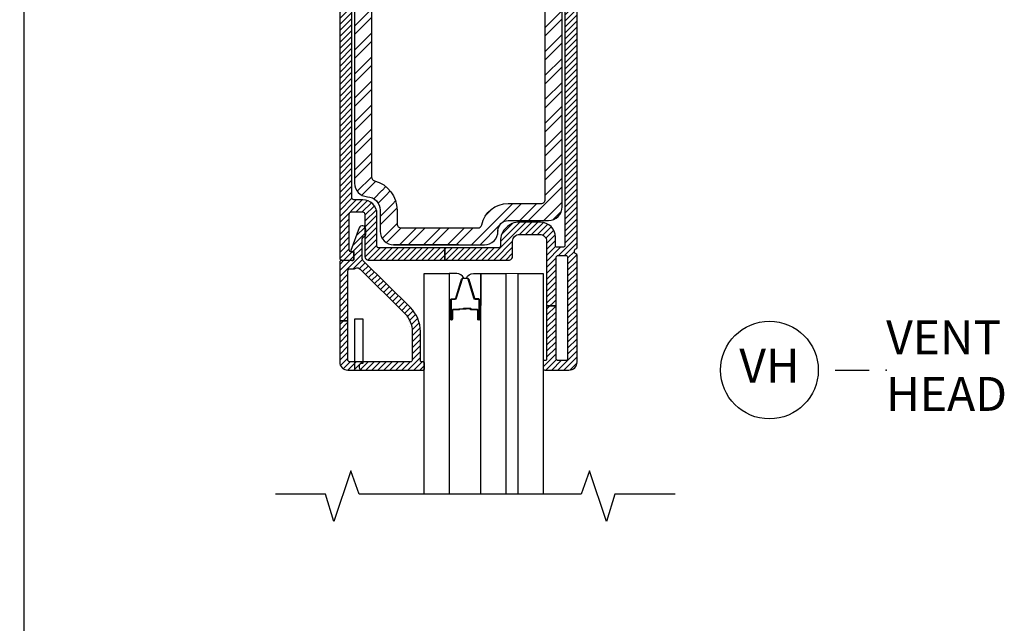
# Model space of a CAD drawing. Units: inches. Extents: x 0 to 402, y 0 to 258.
# Drawn here: x 166 to 173, y 77 to 82 of the extents above; entities that cross this region are included whole.
import ezdxf

# ---------------------------------------------------------------- set-up
doc = ezdxf.new("R2010")
doc.units = ezdxf.units.IN
doc.header["$MEASUREMENT"] = 0
doc.layers.get('Defpoints').update_dxf_attribs({"color": 253})
for name, color, linetype in [('ZP-ANNO-DIMS', 2, 'Continuous'), ('ZP-ANNO-MARK', 9, 'Continuous'), ('ZP-ANNO-TITL', 44, 'Continuous'), ('ZP-SECT-ALUM', 63, 'Continuous'), ('ZP-SECT-GLAS', 153, 'Continuous'), ('ZP-SECT-GLAS-PVB', 151, 'Continuous'), ('ZP-SECT-SEAL', 8, 'Continuous'), ('ZP-SECT-STL', 23, 'Continuous'), ('ZP-SECT-STLH', 157, 'Continuous'), ('ZP-SECT-VINL', 130, 'Continuous'), ('ZP-SECT-VLHA', 124, 'Continuous')]:
    doc.layers.add(name, color=color, linetype=linetype)
doc.layers.add('ZP-ANNO-NPLT', color=7, linetype='Continuous', plot=False)
doc.styles.get("Standard").update_dxf_attribs({"font": 'arial.ttf'})
doc.dimstyles.new('3 inch Tick', dxfattribs={"dimtxt": 0.25, "dimasz": 0.125, "dimexe": 0.09375, "dimexo": 0.25, "dimgap": 0.0875, "dimtad": 1, "dimdec": 4, "dimzin": 10, "dimdsep": 46, "dimlunit": 5, "dimtxsty": 'Standard', "dimblk1": 'ARCHTICK', "dimblk2": 'ARCHTICK', "dimsah": 1, "dimcen": 0.09, "dimclrd": 256, "dimclre": 256, "dimclrt": 255, "dimadec": 3, "dimazin": 2, "dimtfac": 0.75, "dimtdec": 4, "dimtofl": 0, "dimtmove": 2, "dimatfit": 3, "dimfxl": 1, "dimfrac": 2, "dimtolj": 1, "dimtzin": 0, "dimlwd": -1, "dimlwe": -1, "dimarcsym": 0})
pattern_1 = [(45, (7.810876, 0.082614), (-0.02209709, 0.02209709), [])]

# ---------------------------------------------------------------- blocks, each defined once
blk = doc.blocks.new('NG Cut Name Head Vent (VH)')
at = {"layer": 'ZP-ANNO-NPLT'}
blk.add_point((0, 0), dxfattribs=at)
at = {"layer": 'ZP-ANNO-TITL'}
blk.add_lwpolyline([(-0.09375, 0), (-0.03125, 0)], dxfattribs=at)
blk.add_circle((-0.215, 0), 0.09, dxfattribs=at)
at = {"layer": 'ZP-ANNO-TITL', "char_height": 0.0625}
for s, insert, width, attachment_point in [('VENT\\PHEAD', (0, 0), 1.125, 4), ('VH', (-0.215, 0), 0.1375, 5)]:
    blk.add_mtext(s, dxfattribs=dict(at, insert=insert, width=width, attachment_point=attachment_point))
blk = doc.blocks.new('_ArchTick')
at = {"color": 0, "linetype": 'ByBlock', "const_width": 0.15}
blk.add_lwpolyline([(-0.5, -0.5), (0.5, 0.5)], dxfattribs=at)
blk = doc.blocks.new('*D68')
at = {"layer": 'Defpoints', "color": 0}
for p in [(168.375, 84.125), (166.0472, 68.375), (168.2503, 68.375)]:
    blk.add_point(p, dxfattribs=at)
at = {"layer": 'ZP-ANNO-DIMS'}
for p, q in [((168.3542, 84.125), (166.0394, 84.125)), ((166.0472, 84.125), (166.0472, 76.3658)), ((166.0472, 68.375), (166.0472, 76.1342)), ((168.2295, 68.375), (166.0394, 68.375))]:
    blk.add_line(p, q, dxfattribs=at)
at = {"layer": 'ZP-ANNO-DIMS', "xscale": 0.0104166666666667, "yscale": 0.0104166666666667, "zscale": 0.0104166666666667}
for p, rotation in [((166.0472, 84.125), 90), ((166.0472, 68.375), 270)]:
    blk.add_blockref('_ArchTick', p, dxfattribs=dict(at, rotation=rotation))
at = {"layer": 'ZP-ANNO-DIMS', "color": 255, "insert": (166.0472, 76.25), "char_height": 0.020833, "attachment_point": 5, "rotation": 90}
blk.add_mtext('\\A1;FRAME HEIGHT', dxfattribs=at)
blk = doc.blocks.new('1013')
for points in [[(7.3164, 62.992001), (24.306499, 62.992001, -0.414214), (26.8465, 60.452), (26.8465, 60.325001), (26.8465, 60.452), (26.8465, 60.325001, 0.414214), (28.751499, 58.419998), (36.321999, 58.419998, -0.414214), (38.862, 55.880001), (38.862, 0.762, -0.414214), (38.099998, 0), (37.338001, 0, -0.414175), (36.576, 0.7619), (36.575298, 6.6041, 0.414175), (35.813301, 7.366), (3.0473, 7.366, 0.414252), (2.2853, 6.6039), (2.286, 0.7621, -0.414252), (1.524, 0), (0.762, 0, -0.414214), (0, 0.762), (0, 51.435001, -0.396805), (2.3882, 53.970402, 0.396805), (4.7764, 56.505901), (4.7764, 60.452, -0.414214), (7.3164, 62.992001)], [(4.6983, 10.541, -0.422872), (3.175, 12.02), (3.175, 50.256199, -0.338358), (3.7369, 50.991402, 0.338376), (7.9514, 56.505901), (7.9514, 59.055, -0.414214), (8.7134, 59.817001), (23.049299, 59.817001, -0.351376), (23.7931, 59.220699, 0.351393), (28.751499, 55.244999), (34.924999, 55.244999, -0.414214), (35.687, 54.483002), (35.686298, 12.065, -0.414214), (34.1623, 10.541), (4.6983, 10.541)]]:
    blk.add_lwpolyline(points, format="xyb")
blk.add_lwpolyline([(19.431, 62.992001), (7.3164, 62.992001), (19.431, 62.992001)])
blk = doc.blocks.new('3438')
blk.add_lwpolyline([(0.9398, -0.381), (0.9398, -0.889, 0.414214), (1.3208, -1.27), (1.5748, -1.27), (1.5748, -9.525), (0, -9.525), (0, 0), (1.3208, 0, 0.414214), (0.9398, -0.381)], format="xyb")
blk = doc.blocks.new('101CS - Hurricane Shield Hinged Door NF (Dual 1in IG) Head')
at = {"layer": 'ZP-SECT-STLH'}
h = blk.add_hatch(dxfattribs=at)
h.set_pattern_fill('STEEL', color=256)
h.set_pattern_definition([(45, (69.99963, -48), (-0.08838835, 0.08838835), []), (45, (69.99963, -47.9375), (-0.08838835, 0.08838835), [])])
edge = h.paths.add_edge_path()
edge.add_line((0.3976, -4.0775), (1.0665, -4.0775))
edge.add_arc((1.0665, -3.9775), 0.1, 269.99996, 360.00004)
edge.add_line((1.1665, -3.9775), (1.1665, -3.9725))
edge.add_line((1.1665, -3.9725), (1.1665, -3.9775))
edge.add_line((1.1665, -3.9775), (1.1665, -3.9725))
edge.add_arc((1.2415, -3.9725), 0.075, 90.00002, 180.0001, ccw=False)
edge.add_line((1.2415, -3.8975), (1.5396, -3.8975))
edge.add_arc((1.5396, -3.7975), 0.1, 269.99991, 360)
edge.add_line((1.6396, -3.7975), (1.6396, -1.6275))
edge.add_arc((1.6096, -1.6275), 0.03, 0.00003, 90.00012)
edge.add_line((1.6096, -1.5975), (1.5796, -1.5975))
edge.add_arc((1.5796, -1.6275), 0.03, 89.99997, 179.99243)
edge.add_line((1.5496, -1.6275), (1.5496, -1.8575))
edge.add_arc((1.5196, -1.8575), 0.03, 270.00012, 359.99258, ccw=False)
edge.add_line((1.5196, -1.8875), (0.2296, -1.8875))
edge.add_arc((0.2296, -1.8575), 0.03, 179.99248, 270, ccw=False)
edge.add_line((0.1996, -1.8575), (0.1996, -1.6275))
edge.add_arc((0.1696, -1.6275), 0.03, 359.99248, 450)
edge.add_line((0.1696, -1.5975), (0.1396, -1.5975))
edge.add_arc((0.1396, -1.6275), 0.03, 89.99996, 180.00004)
edge.add_line((0.1096, -1.6275), (0.1096, -3.6225))
edge.add_arc((0.2096, -3.6225), 0.1, 180.00069, 266.57439)
edge.add_arc((0.1976, -3.8221), 0.1, -0.00042, 86.57328, ccw=False)
edge.add_line((0.2976, -3.8221), (0.2976, -3.9775))
edge.add_arc((0.3976, -3.9775), 0.1, 179.99995, 270.00003)
edge = h.paths.add_edge_path(flags=16)
edge.add_arc((0.2928, -2.0707), 0.0583, 88.31036, 179.99892)
edge.add_line((0.2346, -2.0707), (0.2346, -3.5761))
edge.add_arc((0.2646, -3.5761), 0.03, 180.00259, 254.77723)
edge.add_arc((0.1976, -3.8221), 0.225, -0.00001, 74.77833, ccw=False)
edge.add_line((0.4226, -3.8221), (0.4226, -3.9225))
edge.add_arc((0.4526, -3.9225), 0.03, 179.99992, 270.00001)
edge.add_line((0.4526, -3.9525), (1.017, -3.9525))
edge.add_arc((1.017, -3.9225), 0.03, 269.9985, 347.4395)
edge.add_arc((1.2415, -3.9725), 0.2, 90.00079, 167.44527, ccw=False)
edge.add_line((1.2415, -3.7725), (1.4846, -3.7725))
edge.add_arc((1.4846, -3.7425), 0.03, 269.99981, 359.99989)
edge.add_line((1.5146, -3.7425), (1.5146, -2.0725))
edge.add_arc((1.4546, -2.0725), 0.06, 359.99992, 450.00001)
edge.add_line((1.4546, -2.0125), (0.2946, -2.0125))
h.paths.add_polyline_path([(0.8746, -4.0775), (0.3976, -4.0775)], flags=16)
at = {"layer": 'ZP-SECT-VLHA'}
h = blk.add_hatch(dxfattribs=at)
h.set_pattern_fill('ANSI31', color=256, scale=0.25)
h.set_pattern_definition(pattern_1)
edge = h.paths.add_edge_path()
edge.add_arc((0.4448, -1.5), 0.015, 270, 360, ccw=False)
edge.add_line((0.4448, -1.515), (0.2427, -1.515))
edge.add_line((0.2427, -1.515), (0.2427, -1.575))
edge.add_line((0.2427, -1.575), (0.4448, -1.575))
edge.add_arc((0.4448, -1.59), 0.015, 0, 90, ccw=False)
edge.add_line((0.4598, -1.59), (0.4598, -1.75))
edge.add_arc((0.5698, -1.75), 0.11, 180, 270)
edge.add_line((0.5698, -1.86), (1.1798, -1.86))
edge.add_arc((1.1798, -1.75), 0.11, 270, 360)
edge.add_line((1.2898, -1.75), (1.2898, -1.59))
edge.add_arc((1.3048, -1.59), 0.015, 90, 180, ccw=False)
edge.add_line((1.3048, -1.575), (1.4302, -1.575))
edge.add_line((1.4302, -1.575), (1.4302, -1.515))
edge.add_line((1.4302, -1.515), (1.3048, -1.515))
edge.add_arc((1.3048, -1.5), 0.015, 180, 270, ccw=False)
edge.add_line((1.2898, -1.5), (1.2898, -1.355))
edge.add_arc((1.3048, -1.355), 0.015, 90, 180, ccw=False)
edge.add_line((1.3048, -1.34), (1.6448, -1.34))
edge.add_arc((1.6448, -1.355), 0.015, 0, 90, ccw=False)
edge.add_line((1.6598, -1.355), (1.6598, -1.5))
edge.add_arc((1.6448, -1.5), 0.015, -90, 0, ccw=False)
edge.add_line((1.6448, -1.515), (1.4302, -1.515))
edge.add_line((1.4302, -1.515), (1.4302, -1.575))
edge.add_line((1.4302, -1.575), (1.6448, -1.575))
edge.add_arc((1.6448, -1.59), 0.015, 0, 90, ccw=False)
edge.add_line((1.6598, -1.59), (1.6598, -4.08))
edge.add_arc((1.6448, -4.08), 0.015, -90, 0, ccw=False)
edge.add_line((1.6448, -4.095), (1.6047, -4.095))
edge.add_arc((1.6047, -4.08), 0.015, 180.00155, 270, ccw=False)
edge.add_line((1.5897, -4.08), (1.5897, -4.02))
edge.add_arc((1.4797, -4.02), 0.11, 0.00155, 90)
edge.add_line((1.4797, -3.91), (1.3248, -3.91))
edge.add_arc((1.3248, -4.05), 0.14, 90, 180)
edge.add_line((1.1848, -4.05), (1.1848, -4.085))
edge.add_arc((1.1698, -4.085), 0.015, -90, 0, ccw=False)
edge.add_line((1.1698, -4.1), (0.774, -4.1))
edge.add_line((0.774, -4.1), (0.774, -4.19))
edge.add_line((0.774, -4.19), (1.2448, -4.19))
edge.add_arc((1.2448, -4.16), 0.03, 270, 360)
edge.add_line((1.2748, -4.16), (1.2748, -4.05))
edge.add_arc((1.3248, -4.05), 0.05, 90, 180, ccw=False)
edge.add_line((1.3248, -4), (1.4748, -4))
edge.add_arc((1.4748, -4.05), 0.05, 0, 90, ccw=False)
edge.add_line((1.5248, -4.05), (1.5248, -4.5275))
edge.add_line((1.5248, -4.5275), (1.5948, -4.5275))
edge.add_line((1.5948, -4.5275), (1.5948, -4.17))
edge.add_arc((1.6098, -4.17), 0.015, 90, 180, ccw=False)
edge.add_line((1.6098, -4.155), (1.6648, -4.155))
edge.add_arc((1.6648, -4.17), 0.015, 0, 90, ccw=False)
edge.add_line((1.6798, -4.17), (1.6798, -4.915))
edge.add_arc((1.6648, -4.915), 0.015, 270, 360, ccw=False)
edge.add_line((1.6648, -4.93), (1.6098, -4.93))
edge.add_arc((1.6098, -4.915), 0.015, 180, 270, ccw=False)
edge.add_line((1.5948, -4.915), (1.5948, -4.5275))
edge.add_line((1.5948, -4.5275), (1.5248, -4.5275))
edge.add_line((1.5248, -4.5275), (1.5248, -4.92))
edge.add_arc((1.5148, -4.92), 0.01, -90, 0, ccw=False)
edge.add_line((1.5148, -4.93), (1.5098, -4.93))
edge.add_arc((1.5098, -4.94), 0.01, 90, 180)
edge.add_line((1.4998, -4.94), (1.4998, -4.988))
edge.add_arc((1.5118, -4.988), 0.012, 180, 270)
edge.add_line((1.5118, -5), (1.6898, -5))
edge.add_arc((1.6898, -4.94), 0.06, 270, 360)
edge.add_line((1.7498, -4.94), (1.7498, -4.1566))
edge.add_arc((1.7348, -4.1566), 0.015, 360, 424.62307)
edge.add_arc((1.7498, -4.125), 0.02, 115.37693, 244.62307, ccw=False)
edge.add_arc((1.7348, -4.0934), 0.015, 295.37693, 360)
edge.add_line((1.7498, -4.0934), (1.7498, -1.28))
edge.add_arc((1.7198, -1.28), 0.03, 360, 450)
edge.add_line((1.7198, -1.25), (1.2148, -1.25))
edge.add_arc((1.2148, -1.265), 0.015, 90, 180)
edge.add_line((1.1998, -1.265), (1.1998, -1.35))
edge.add_arc((1.1898, -1.35), 0.01, 270, 360, ccw=False)
edge.add_line((1.1898, -1.36), (1.1558, -1.36))
edge.add_arc((1.1558, -1.375), 0.015, 90, 160)
edge.add_line((1.1417, -1.3699), (1.126, -1.4131))
edge.add_arc((1.1448, -1.42), 0.02, 160, 270)
edge.add_line((1.1448, -1.44), (1.1848, -1.44))
edge.add_arc((1.1848, -1.455), 0.015, 0, 90, ccw=False)
edge.add_line((1.1998, -1.455), (1.1998, -1.75))
edge.add_arc((1.1798, -1.75), 0.02, 270, 360, ccw=False)
edge.add_line((1.1798, -1.77), (0.901, -1.77))
edge.add_arc((0.901, -1.785), 0.015, 90, 135)
edge.add_line((0.8904, -1.7744), (0.8748, -1.79))
edge.add_line((0.8748, -1.79), (0.8592, -1.7744))
edge.add_arc((0.8486, -1.785), 0.015, 45, 90)
edge.add_line((0.8486, -1.77), (0.5648, -1.77))
edge.add_arc((0.5648, -1.755), 0.015, 180, 270, ccw=False)
edge.add_line((0.5498, -1.755), (0.5498, -1.455))
edge.add_arc((0.5648, -1.455), 0.015, 90, 180, ccw=False)
edge.add_line((0.5648, -1.44), (0.6048, -1.44))
edge.add_arc((0.6048, -1.42), 0.02, 270, 380)
edge.add_line((0.6236, -1.4131), (0.6078, -1.3699))
edge.add_arc((0.5937, -1.375), 0.015, 20, 90)
edge.add_line((0.5937, -1.36), (0.5598, -1.36))
edge.add_arc((0.5598, -1.35), 0.01, 180, 270, ccw=False)
edge.add_line((0.5498, -1.35), (0.5498, -1.265))
edge.add_arc((0.5348, -1.265), 0.015, 360, 450)
edge.add_line((0.5348, -1.25), (0.0297, -1.25))
edge.add_arc((0.0297, -1.28), 0.03, 90, 183.22305)
edge.add_line((-0.0002, -1.2817), (-0.0002, -4.175))
edge.add_arc((0.0148, -4.175), 0.015, 180, 270)
edge.add_line((0.0148, -4.19), (0.0898, -4.19))
edge.add_arc((0.0898, -4.175), 0.015, 270, 360)
edge.add_line((0.1048, -4.175), (0.1048, -4.1441))
edge.add_arc((0.0898, -4.1446), 0.015, 1.60751, 99.6055)
edge.add_arc((0.0848, -4.115), 0.015, 180, 279.6055, ccw=False)
edge.add_line((0.0698, -4.115), (0.0698, -3.85))
edge.add_arc((0.0848, -3.85), 0.015, 90, 180, ccw=False)
edge.add_line((0.0848, -3.835), (0.1698, -3.835))
edge.add_arc((0.1698, -3.85), 0.015, 0, 90, ccw=False)
edge.add_line((0.1848, -3.85), (0.1848, -4.16))
edge.add_arc((0.2148, -4.16), 0.03, 180, 270)
edge.add_line((0.2148, -4.19), (0.774, -4.19))
edge.add_line((0.774, -4.19), (0.774, -4.1))
edge.add_line((0.774, -4.1), (0.2898, -4.1))
edge.add_arc((0.2898, -4.085), 0.015, 180, 270, ccw=False)
edge.add_line((0.2748, -4.085), (0.2748, -3.85))
edge.add_arc((0.1698, -3.85), 0.105, 0, 90)
edge.add_line((0.1698, -3.745), (0.1048, -3.745))
edge.add_arc((0.1048, -3.73), 0.015, 180, 270, ccw=False)
edge.add_line((0.0898, -3.73), (0.0898, -1.59))
edge.add_arc((0.1048, -1.59), 0.015, 90, 180, ccw=False)
edge.add_line((0.1048, -1.575), (0.2427, -1.575))
edge.add_line((0.2427, -1.575), (0.2427, -1.515))
edge.add_line((0.2427, -1.515), (0.1048, -1.515))
edge.add_arc((0.1048, -1.5), 0.015, 180, 270, ccw=False)
edge.add_line((0.0898, -1.5), (0.0898, -1.355))
edge.add_arc((0.1048, -1.355), 0.015, 90, 180, ccw=False)
edge.add_line((0.1048, -1.34), (0.4448, -1.34))
edge.add_arc((0.4448, -1.355), 0.015, 0, 90, ccw=False)
edge.add_line((0.4598, -1.355), (0.4598, -1.5))
h = blk.add_hatch(dxfattribs=at)
h.set_pattern_fill('ANSI31', color=256, scale=0.25)
h.set_pattern_definition(pattern_1)
edge = h.paths.add_edge_path()
edge.add_line((0.0598, -5), (0.6148, -5))
edge.add_arc((0.6148, -4.99), 0.01, 270, 360)
edge.add_line((0.6248, -4.99), (0.6248, -4.95))
edge.add_arc((0.6148, -4.95), 0.01, 360, 450)
edge.add_line((0.6148, -4.94), (0.6048, -4.94))
edge.add_arc((0.6048, -4.93), 0.01, 180, 270, ccw=False)
edge.add_line((0.5948, -4.93), (0.5948, -4.7165))
edge.add_arc((0.3448, -4.7165), 0.25, 0, 45.17474)
edge.add_line((0.521, -4.5392), (0.1736, -4.1939))
edge.add_arc((0.1948, -4.1726), 0.03, 180, 225.17474, ccw=False)
edge.add_line((0.1648, -4.1726), (0.1648, -4.0412))
edge.add_arc((0.1948, -4.0412), 0.03, 113.58235, 180, ccw=False)
edge.add_arc((0.1767, -4), 0.015, 293.58235, 360)
edge.add_line((0.1917, -4), (0.1917, -3.961))
edge.add_arc((0.1667, -3.961), 0.025, 360, 519.71814)
edge.add_line((0.1433, -3.9523), (0.0816, -4.1193))
edge.add_arc((0.0863, -4.121), 0.005, 159.71814, 275)
edge.add_line((0.0867, -4.126), (0.0993, -4.1249))
edge.add_arc((0.0998, -4.1299), 0.005, 0, 95, ccw=False)
edge.add_line((0.1048, -4.1299), (0.1048, -4.1805))
edge.add_arc((0.0898, -4.1805), 0.015, 265.73693, 360, ccw=False)
edge.add_line((0.0886, -4.1955), (0.0159, -4.19))
edge.add_arc((0.0148, -4.205), 0.015, 85.73693, 180)
edge.add_line((-0.0002, -4.205), (-0.0002, -4.6366))
edge.add_line((-0.0002, -4.6366), (0.0598, -4.6366))
edge.add_line((0.0598, -4.6366), (0.0598, -4.2689))
edge.add_arc((0.0748, -4.2689), 0.015, 80.40593, 180, ccw=False)
edge.add_arc((0.0898, -4.1801), 0.075, 260.40593, 292.39269)
edge.add_arc((0.1298, -4.2772), 0.03, 45.17474, 112.39269, ccw=False)
edge.add_line((0.1509, -4.2559), (0.4787, -4.5817))
edge.add_arc((0.3448, -4.7165), 0.19, 0, 45.17474, ccw=False)
edge.add_line((0.5348, -4.7165), (0.5348, -4.925))
edge.add_arc((0.5198, -4.925), 0.015, 270, 360, ccw=False)
edge.add_line((0.5198, -4.94), (0.0748, -4.94))
edge.add_arc((0.0748, -4.925), 0.015, 180, 270, ccw=False)
edge.add_line((0.0598, -4.925), (0.0598, -4.6366))
edge.add_line((0.0598, -4.6366), (-0.0002, -4.6366))
edge.add_line((-0.0002, -4.6366), (-0.0002, -4.94))
edge.add_arc((0.0598, -4.94), 0.06, 180, 270)
at = {"flags": 128}
for points in [[(0.7483, -4.2893), (0.7483, -4.2893)], [(1.1658, -4.2893), (1.1658, -4.2893)]]:
    blk.add_lwpolyline(points, dxfattribs=at)
blk.add_lwpolyline([(1.4998, -4.94), (1.4998, -4.94), (1.4998, -4.988)])
at = {"layer": 'ZP-SECT-ALUM'}
for points in [[(0.9085, -4.3264, 0.329751), (0.9018, -4.3313), (0.859, -4.4712, -0.329751), (0.848, -4.4794), (0.828, -4.4794, 0.414214), (0.821, -4.4864), (0.821, -4.6244, 1), (0.827, -4.6244), (0.827, -4.5619, -0.414214), (0.8365, -4.5524), (0.878, -4.5524, 0.341999), (0.8789, -4.5516, -0.341999), (0.8838, -4.5479), (0.9332, -4.5479), (0.9332, -4.5523), (0.8842, -4.5523, 0.327919), (0.8832, -4.553, -0.327919), (0.878, -4.5569), (0.8365, -4.5569, 0.414214), (0.8315, -4.5619), (0.8315, -4.6244, -1), (0.8165, -4.6244), (0.8165, -4.4864, -0.414214), (0.828, -4.4749), (0.848, -4.4749, 0.329751), (0.8547, -4.4699), (0.8975, -4.33, -0.329751), (0.9085, -4.3219), (0.9074, -4.3219)], [(0.9085, -4.3219), (0.94, -4.3219, -0.329751), (0.951, -4.33), (0.9938, -4.4699, 0.329751), (1.0005, -4.4749), (1.0205, -4.4749, -0.414214), (1.032, -4.4864), (1.032, -4.6244, -1), (1.017, -4.6244), (1.017, -4.5619, 0.414214), (1.012, -4.5569), (0.9682, -4.5569, -0.414214), (0.9632, -4.5519), (0.9632, -4.5501, 0.414214), (0.961, -4.5479), (0.9132, -4.5479), (0.9132, -4.5434), (0.961, -4.5434, -0.414214), (0.9677, -4.5501), (0.9677, -4.5519, 0.414214), (0.9682, -4.5524), (1.012, -4.5524, -0.414214), (1.0215, -4.5619), (1.0215, -4.6244, 1), (1.0275, -4.6244), (1.0275, -4.4864, 0.414214), (1.0205, -4.4794), (1.0005, -4.4794, -0.329751), (0.9895, -4.4712), (0.9467, -4.3313, 0.329751), (0.94, -4.3264), (0.9085, -4.3264)]]:
    blk.add_lwpolyline(points, format="xyb", dxfattribs=at)
blk.add_lwpolyline([(0.8993, -4.3264), (0.8994, -4.3264)], dxfattribs=at)
at = {"layer": 'ZP-SECT-GLAS', "flags": 128}
for points in [[(0.6233, -5.9141), (0.6233, -4.2893), (0.8078, -4.2893), (0.8078, -5.9141)], [(1.0408, -5.9141), (1.0408, -4.2893), (1.2253, -4.2893), (1.2253, -5.9141)], [(1.3153, -5.9141), (1.3153, -4.2893), (1.4998, -4.2893), (1.4998, -5.9141)]]:
    blk.add_lwpolyline(points, dxfattribs=at)
at = {"layer": 'ZP-SECT-GLAS-PVB', "lineweight": 0}
blk.add_lwpolyline([(1.3153, -5.9141), (1.3153, -4.2893), (1.2253, -4.2893), (1.2253, -5.9141)], dxfattribs=at)
at = {"layer": 'ZP-SECT-SEAL'}
for points in [[(0.8975, -4.33, -0.329751), (0.9085, -4.3218), (0.9147, -4.3218, 0.300665), (0.8631, -4.2893), (0.8078, -4.2893), (0.8078, -4.524), (0.8165, -4.524), (0.8165, -4.4863, -0.414214), (0.828, -4.4748), (0.848, -4.4748, 0.329751), (0.8547, -4.4699)], [(0.951, -4.33, 0.329751), (0.94, -4.3218), (0.9338, -4.3218, -0.300665), (0.9854, -4.2893), (1.0408, -4.2893), (1.0408, -4.524), (1.032, -4.524), (1.032, -4.4863, 0.414214), (1.0205, -4.4748), (1.0005, -4.4748, -0.329751), (0.9938, -4.4699)]]:
    blk.add_lwpolyline(points, format="xyb", close=True, dxfattribs=at)
at = {"layer": 'ZP-SECT-VINL'}
for points in [[(1.6598, -1.59), (1.6598, -4.08, -0.414214), (1.6448, -4.095), (1.6047, -4.095, -0.414206), (1.5897, -4.08), (1.5897, -4.02, 0.414206), (1.4797, -3.91), (1.3248, -3.91, 0.414214), (1.1848, -4.05), (1.1848, -4.085, -0.414214), (1.1698, -4.1), (0.774, -4.1), (0.774, -4.19), (1.2448, -4.19, 0.414214), (1.2748, -4.16), (1.2748, -4.05, -0.414214), (1.3248, -4), (1.4748, -4, -0.414214), (1.5248, -4.05), (1.5248, -4.5275), (1.5948, -4.5275), (1.5948, -4.17, -0.414214), (1.6098, -4.155), (1.6648, -4.155, -0.414214), (1.6798, -4.17), (1.6798, -4.915, -0.414214), (1.6648, -4.93), (1.6098, -4.93, -0.414214), (1.5948, -4.915), (1.5948, -4.5275), (1.5248, -4.5275), (1.5248, -4.92, -0.414214), (1.5148, -4.93), (1.5098, -4.93, 0.414214), (1.4998, -4.94), (1.4998, -4.988, 0.414214), (1.5118, -5), (1.6898, -5, 0.414214), (1.7498, -4.94), (1.7498, -4.1566, 0.28969), (1.7412, -4.1431, -0.632456), (1.7412, -4.1069, 0.28969), (1.7498, -4.0934), (1.7498, -1.28, 0.414214)], [(-0.0002, -1.2817), (-0.0002, -4.175, 0.414214), (0.0148, -4.19), (0.0898, -4.19, 0.414214), (0.1048, -4.175), (0.1048, -4.1441, 0.455716), (0.0873, -4.1298, -0.464214), (0.0698, -4.115), (0.0698, -3.85, -0.414214), (0.0848, -3.835), (0.1698, -3.835, -0.414214), (0.1848, -3.85), (0.1848, -4.16, 0.414214), (0.2148, -4.19), (0.774, -4.19), (0.774, -4.1), (0.2898, -4.1, -0.414214), (0.2748, -4.085), (0.2748, -3.85, 0.414214), (0.1698, -3.745), (0.1048, -3.745, -0.414214), (0.0898, -3.73), (0.0898, -1.59, -0.414214)]]:
    blk.add_lwpolyline(points, format="xyb", dxfattribs=at)
blk.add_lwpolyline([(0.0598, -5), (0.6148, -5, 0.414214), (0.6248, -4.99), (0.6248, -4.95, 0.414214), (0.6148, -4.94), (0.6048, -4.94, -0.414214), (0.5948, -4.93), (0.5948, -4.7165, 0.199705), (0.521, -4.5392), (0.1736, -4.1939, -0.199705), (0.1648, -4.1726), (0.1648, -4.0412, -0.298197), (0.1827, -4.0137, 0.298197), (0.1917, -4), (0.1917, -3.961, 0.837006), (0.1433, -3.9523), (0.0816, -4.1193, 0.55022), (0.0867, -4.126), (0.0993, -4.1249, -0.440011), (0.1048, -4.1299), (0.1048, -4.1805, -0.436178), (0.0886, -4.1955), (0.0159, -4.19, 0.436178), (-0.0002, -4.205), (-0.0002, -4.6366), (0.0598, -4.6366), (0.0598, -4.2689, -0.464153), (0.0773, -4.2541, 0.140482), (0.1183, -4.2495, -0.302003), (0.1509, -4.2559), (0.4787, -4.5817, -0.199705), (0.5348, -4.7165), (0.5348, -4.925, -0.414214), (0.5198, -4.94), (0.0748, -4.94, -0.414214), (0.0598, -4.925), (0.0598, -4.6366), (-0.0002, -4.6366), (-0.0002, -4.94, 0.414214)], format="xyb", close=True, dxfattribs=at)
at = {"layer": 'ZP-SECT-STL', "xscale": 0.03937, "yscale": -0.03937, "zscale": 0.03937}
blk.add_blockref('1013', (0.1096, -1.5975), dxfattribs=at)
blk.add_blockref('1013', (0.1096, -1.5975), dxfattribs=at)
at = {"layer": 'ZP-SECT-VINL', "xscale": 0.03937, "yscale": -0.03937, "zscale": 0.03937, "rotation": 359.999985}
blk.add_blockref('3438', (0.1099, -5.0001), dxfattribs=at)

msp = doc.modelspace()

# ---------------------------------------------------------------- linework, layer by layer
at = {"layer": 'ZP-ANNO-MARK'}
msp.add_lwpolyline([(170.8487997, 78.2108688), (170.4032997, 78.2108688), (170.3407997, 78.0080412), (170.2157997, 78.3830412), (170.1546135, 78.2108688), (168.519447, 78.2108688), (168.456948, 78.3830412), (168.331948, 78.0080412), (168.269448, 78.2108688), (167.901948, 78.2108688)], dxfattribs=at)

# ---------------------------------------------------------------- block references
msp.add_blockref('101CS - Hurricane Shield Hinged Door NF (Dual 1in IG) Head', (168.375, 84.125))
at = {"xscale": 4, "yscale": 4, "zscale": 4}
msp.add_blockref('NG Cut Name Head Vent (VH)', (172.4026503, 79.125), dxfattribs=at)

# ---------------------------------------------------------------- dimensions: what is measured, and where the dimension line sits
at = {"layer": 'ZP-ANNO-DIMS'}
dim = msp.add_linear_dim(base=(166.0471677, 68.375), p1=(168.375, 84.125), p2=(168.2503474, 68.375), angle=270, text='FRAME HEIGHT', dimstyle='3 inch Tick', override={"dimscale": 0.083333, "dimtad": 0, "dimtoh": 1, "dimlfac": 12, "dimpost": ''}, dxfattribs=at)
dim.commit()
dim.dimension.update_dxf_attribs({"geometry": '*D68', "text_midpoint": (166.0471677, 76.25)})

doc.saveas('drawing.dxf')
